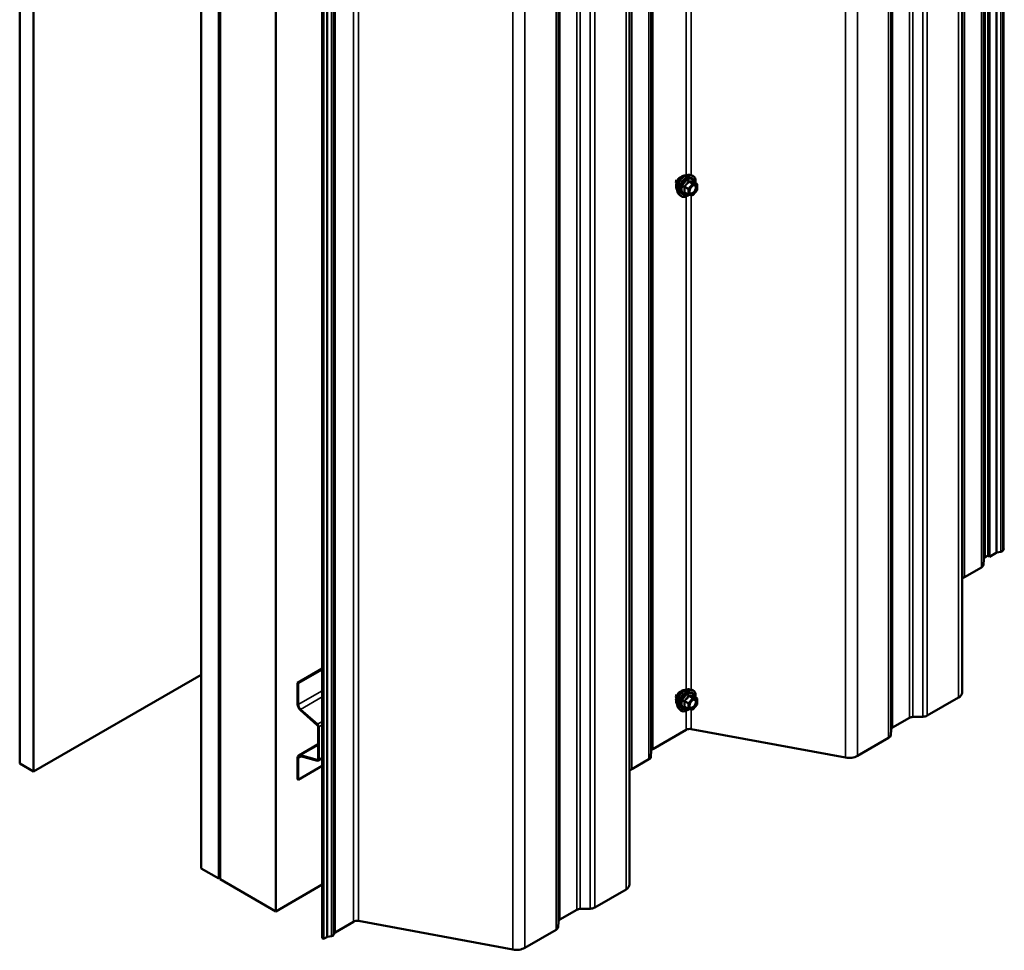
# Model space of a CAD drawing. Units: inches. Extents: x 0.6 to 33.4, y 0.4 to 21.4.
# Drawn here: x 23.9 to 26.4, y 10.8 to 13.1 of the extents above; entities that cross this region are included whole.
import ezdxf

# ---------------------------------------------------------------- set-up
doc = ezdxf.new("R2010")
doc.units = ezdxf.units.IN
doc.header["$LTSCALE"] = 2
doc.header["$MEASUREMENT"] = 0
doc.layers.add('Visible (ANSI)', color=7, linetype='Continuous', lineweight=50)
doc.layers.add('Visible Narrow (ANSI)', color=7, linetype='Continuous', lineweight=35)

msp = doc.modelspace()

# ---------------------------------------------------------------- linework, layer by layer
at = {"layer": 'Visible (ANSI)'}
for p, q in [((26.35392, 11.77557), (26.35392, 16.67455)), ((26.35746, 11.77353), (26.35746, 16.67251)), ((26.2879, 11.42803), (26.2879, 16.32701)), ((23.89582, 16.1471), (23.89582, 11.24812)), ((23.93118, 16.12668), (23.93118, 11.2277)), ((24.35686, 10.98194), (24.35686, 15.88092)), ((24.40105, 15.8554), (24.40105, 10.95642)), ((24.4036, 15.85605), (24.4036, 10.95708)), ((24.40473, 15.85328), (24.40473, 10.9543)), ((25.44369, 10.94063), (25.44369, 15.83961)), ((24.54615, 10.87265), (24.54615, 15.77163)), ((24.66384, 10.8047), (24.66384, 15.70368)), ((24.66738, 15.70164), (24.66738, 10.80266)), ((25.59572, 12.743), (25.60163, 12.74179)), ((25.61459, 12.72018), (25.60478, 12.72585)), ((25.59328, 12.69279), (25.58347, 12.69845)), ((25.6151, 12.70448), (25.60534, 12.69234)), ((25.61549, 12.71862), (25.61549, 12.70561)), ((25.56821, 12.69534), (25.5722, 12.69083)), ((25.60378, 12.69168), (25.59402, 12.69255)), ((26.35392, 11.77639), (26.34691, 11.77234)), ((26.35392, 11.77557), (26.35746, 11.77353)), ((26.37458, 11.78342), (26.35746, 11.77353)), ((26.3859, 11.78563), (26.37588, 11.78387)), ((26.39435, 11.79453), (26.39131, 11.78875)), ((26.34325, 11.76751), (26.34231, 11.75308)), ((26.3372, 11.74632), (26.29387, 11.72131)), ((23.93118, 11.2277), (24.35686, 11.47347)), ((24.66384, 11.48935), (24.60125, 11.45321)), ((24.60309, 11.45215), (24.66384, 11.48723)), ((24.60125, 11.45321), (24.60309, 11.45215)), ((24.60125, 11.45321), (24.60125, 11.39893)), ((24.60309, 11.39787), (24.60309, 11.45215)), ((25.59572, 11.4366), (25.60163, 11.4354)), ((25.61459, 11.41379), (25.60478, 11.41945)), ((25.6151, 11.39809), (25.60534, 11.38595)), ((25.61549, 11.41223), (25.61549, 11.39922)), ((26.27912, 11.41579), (26.19969, 11.36993)), ((24.60843, 11.38398), (24.65121, 11.34604)), ((24.65168, 11.34782), (24.6089, 11.38575)), ((25.56821, 11.38895), (25.5722, 11.38444)), ((25.59328, 11.38639), (25.58347, 11.39206)), ((25.60378, 11.38529), (25.59402, 11.38616)), ((26.15462, 11.36432), (26.1113, 11.33931)), ((26.18797, 11.36697), (26.16299, 11.36643)), ((24.65309, 11.34212), (24.65309, 11.25949)), ((24.65493, 11.25843), (24.65493, 11.34105)), ((25.58751, 11.3339), (25.50269, 11.28493)), ((25.99179, 11.26318), (25.60017, 11.33567)), ((26.10765, 11.33448), (26.1067, 11.32005)), ((24.65309, 11.29711), (24.60408, 11.26882)), ((26.10159, 11.31329), (26.02216, 11.26743)), ((25.49904, 11.2801), (25.4981, 11.26567)), ((23.89582, 11.24812), (23.93118, 11.2277)), ((24.60125, 11.26255), (24.60125, 11.20826)), ((24.60309, 11.2072), (24.60309, 11.26148)), ((24.65121, 11.25774), (24.60843, 11.2692)), ((24.6089, 11.26688), (24.65168, 11.25542)), ((24.65365, 11.25559), (24.66384, 11.26148)), ((25.49298, 11.25891), (25.44966, 11.2339)), ((24.66384, 11.24228), (24.60309, 11.2072)), ((24.60125, 11.20826), (24.60309, 11.2072)), ((24.40105, 10.95642), (24.35686, 10.98194)), ((24.40105, 10.95642), (24.4036, 10.95789)), ((24.40473, 10.95642), (24.4036, 10.95708)), ((24.40473, 10.9543), (24.54615, 10.87265)), ((24.66384, 10.9406), (24.54615, 10.87265)), ((25.4349, 10.92838), (25.35547, 10.88252)), ((25.31041, 10.87691), (25.26708, 10.8519)), ((25.34376, 10.87957), (25.31878, 10.87902)), ((25.14757, 10.77578), (24.75596, 10.84826)), ((25.26343, 10.84707), (25.26249, 10.83265)), ((24.7433, 10.84649), (24.69621, 10.81931)), ((25.25738, 10.82588), (25.17794, 10.78002)), ((24.66738, 10.80266), (24.66384, 10.8047)), ((24.67566, 10.80744), (24.66738, 10.80266)), ((24.68698, 10.80965), (24.67696, 10.80789)), ((24.69543, 10.81856), (24.69238, 10.81278))]:
    msp.add_line(p, q, dxfattribs=at)
for centre, start, end in [((25.61369, 12.71862), 0, 60), ((25.61369, 12.70561), 321.20602, 0), ((25.59418, 12.69434), 240, 264.89609), ((25.60394, 12.69347), 264.89609, 321.20602), ((25.61369, 11.41223), 0, 60), ((25.61369, 11.39922), 321.20602, 0), ((25.59418, 11.38795), 240, 264.89609), ((25.60394, 11.38708), 264.89609, 321.20602)]:
    msp.add_arc(centre, 0.0018, start, end, dxfattribs=at)
for centre, major_axis, start_param, end_param in [((26.35574, 11.76723), (-0.0125, 0), 5.4977871, 6.2454559), ((26.37679, 11.78214), (-0.00313, 0), 5.0078298, 5.4977871), ((26.38353, 11.79012), (0.00812, 0), 5.0078298, 5.9877445), ((26.39734, 11.79401), (-0.00313, 0), 5.4977871, 5.9877445), ((26.32482, 11.75346), (0.0175, 0), 5.4977871, 6.2454559), ((26.2815, 11.72845), (-0.0175, 0), 1.945534, 2.3561945), ((26.2579, 11.42803), (0.03, 0), 5.4977871, 6.2831853), ((24.61093, 11.39334), (0.00685, -0.01186), 3.9269908, 5.2359878), ((24.61093, 11.39334), (-0.00555, 0.00961), 0.7853982, 2.0943951), ((24.65055, 11.34359), (-0.0031, 0.00537), 3.9269908, 5.2359878), ((26.16346, 11.35922), (-0.0125, 0), 4.7501184, 5.4977871), ((26.18731, 11.37707), (-0.0175, 0), 1.6085258, 2.3561945), ((24.65055, 11.34359), (0.0018, -0.00312), 0.7853982, 2.0943951), ((25.59635, 11.3288), (-0.0125, 0), 4.4021469, 5.4977871), ((26.12014, 11.3342), (-0.0125, 0), 5.4977871, 6.2454559), ((26.08921, 11.32043), (0.0175, 0), 5.4977871, 6.2454559), ((25.51153, 11.27983), (-0.0125, 0), 5.4977871, 6.2454559), ((24.61093, 11.25695), (-0.00685, 0.01186), 5.7595865, 7.0685835), ((24.61093, 11.25695), (-0.00555, 0.00961), 5.7595865, 7.0685835), ((24.65055, 11.26096), (0.0018, -0.00312), 5.7595865, 7.0685835), ((24.65055, 11.26096), (0.0031, -0.00537), 5.7595865, 7.0685835), ((25.48061, 11.26606), (0.0175, 0), 5.4977871, 6.2454559), ((26.00095, 11.27968), (-0.03, 0), 1.2605542, 2.3561945), ((25.43728, 11.24104), (-0.0175, 0), 1.945534, 2.3561945), ((25.41369, 10.94063), (0.03, 0), 5.4977871, 6.2831853), ((25.31925, 10.87181), (-0.0125, 0), 4.7501184, 5.4977871), ((25.3431, 10.88966), (-0.0175, 0), 1.6085258, 2.3561945), ((24.75214, 10.84139), (-0.0125, 0), 4.4021469, 5.4977871), ((25.27592, 10.8468), (-0.0125, 0), 5.4977871, 6.2454559), ((25.245, 10.83303), (0.0175, 0), 5.4977871, 6.2454559), ((24.67787, 10.80617), (-0.00313, 0), 5.0078298, 5.4977871), ((24.68461, 10.81414), (0.00812, 0), 5.0078298, 5.9877445), ((24.69842, 10.81803), (-0.00313, 0), 5.4977871, 5.9877445), ((25.15673, 10.79227), (-0.03, 0), 1.2605542, 2.3561945)]:
    msp.add_ellipse(centre, major_axis=major_axis, ratio=0.5773503, start_param=start_param, end_param=end_param, dxfattribs=at)
for points, knots in [([(25.56299, 12.73024), (25.56185, 12.72767), (25.5614, 12.72471), (25.56197, 12.7225), (25.56218, 12.72173), (25.5625, 12.72106), (25.56292, 12.72051)], [-23.3106175, -23.3106175, -23.3106175, -23.3106175, -22.3512928, -22.3512928, -22.3512928, -22.0189284, -22.0189284, -22.0189284, -22.0189284]), ([(25.56459, 12.70515), (25.56428, 12.7055), (25.564, 12.70588), (25.56297, 12.70751), (25.56243, 12.70897), (25.56184, 12.71231), (25.56181, 12.71421), (25.56227, 12.71819), (25.56277, 12.72029), (25.56423, 12.72445), (25.56519, 12.72651), (25.56748, 12.73042), (25.56881, 12.73226), (25.57171, 12.73554), (25.57328, 12.73698), (25.57652, 12.73931), (25.57818, 12.74019), (25.58146, 12.74129), (25.58307, 12.74151), (25.58486, 12.74132), (25.58514, 12.74128), (25.58542, 12.74122)], [3.0714788, 3.0714788, 3.0714788, 3.0714788, 3.1729134, 3.1729134, 3.4819077, 3.4819077, 3.8076744, 3.8076744, 4.1355524, 4.1355524, 4.4621128, 4.4621128, 4.7881098, 4.7881098, 5.1147501, 5.1147501, 5.4426864, 5.4426864, 5.7678436, 5.7678436, 5.8297004, 5.8297004, 5.8297004, 5.8297004]), ([(25.56321, 12.72151), (25.56322, 12.72166), (25.56322, 12.7218), (25.56329, 12.72312), (25.5635, 12.72436), (25.56418, 12.7268), (25.56466, 12.72803), (25.5658, 12.73033), (25.56647, 12.73143), (25.56794, 12.73336), (25.56875, 12.73422), (25.57038, 12.7356), (25.57122, 12.73614), (25.57246, 12.73667), (25.57288, 12.73681), (25.57329, 12.73689)], [4.48716395, 4.48716395, 4.48716395, 4.48716395, 4.49946781, 4.49946781, 4.59761522, 4.59761522, 4.69567712, 4.69567712, 4.79365263, 4.79365263, 4.8916251, 4.8916251, 4.98970096, 4.98970096, 5.04189341, 5.04189341, 5.04189341, 5.04189341]), ([(25.56821, 12.69534), (25.56699, 12.69671), (25.56608, 12.6984), (25.5648, 12.70238), (25.5645, 12.70472), (25.56458, 12.70978), (25.56499, 12.7125), (25.56647, 12.71801), (25.56753, 12.72079), (25.57021, 12.72614), (25.57181, 12.7287), (25.5754, 12.73338), (25.57739, 12.73549), (25.58159, 12.73905), (25.5838, 12.74049), (25.58824, 12.74253), (25.59047, 12.74313), (25.59368, 12.74327), (25.59472, 12.7432), (25.59572, 12.743)], [3.0704143, 3.0704143, 3.0704143, 3.0704143, 3.3623997, 3.3623997, 3.6840335, 3.6840335, 4.0161119, 4.0161119, 4.3469002, 4.3469002, 4.6762307, 4.6762307, 5.0059115, 5.0059115, 5.3374702, 5.3374702, 5.6681659, 5.6681659, 5.8307649, 5.8307649, 5.8307649, 5.8307649]), ([(25.60163, 12.74179), (25.60352, 12.74141), (25.60525, 12.74056), (25.60809, 12.73805), (25.60921, 12.73642), (25.61084, 12.73247), (25.61131, 12.73012), (25.61149, 12.72585), (25.6114, 12.72404), (25.61115, 12.72217)], [5.8307649, 5.8307649, 5.8307649, 5.8307649, 6.1370923, 6.1370923, 6.4398247, 6.4398247, 6.7586418, 6.7586418, 6.9737949, 6.9737949, 6.9737949, 6.9737949]), ([(25.60478, 12.72585), (25.60469, 12.7259), (25.60463, 12.72595), (25.60457, 12.72601), (25.60456, 12.72603), (25.60455, 12.72603), (25.60455, 12.72603), (25.60455, 12.72603)], [0.024605139, 0.024605139, 0.024605139, 0.024605139, 0.035997017, 0.035997017, 0.045975075, 0.045975075, 0.046840155, 0.046840155, 0.046840155, 0.046840155]), ([(25.59668, 12.69754), (25.59637, 12.69815), (25.59614, 12.69895), (25.59597, 12.70079), (25.596, 12.70178), (25.59633, 12.70391), (25.59663, 12.70505), (25.59746, 12.70735), (25.59801, 12.70852), (25.5993, 12.71073), (25.60005, 12.71179), (25.60165, 12.71366), (25.6025, 12.71449), (25.6042, 12.71581), (25.60505, 12.71633), (25.60664, 12.71701), (25.60737, 12.71719), (25.60802, 12.71724), (25.60804, 12.71724), (25.60806, 12.71724)], [3.2382433, 3.2382433, 3.2382433, 3.2382433, 3.5626245, 3.5626245, 3.857486, 3.857486, 4.1549998, 4.1549998, 4.4567363, 4.4567363, 4.7600057, 4.7600057, 5.0615971, 5.0615971, 5.3588174, 5.3588174, 5.6539171, 5.6539171, 5.6629359, 5.6629359, 5.6629359, 5.6629359]), ([(25.59414, 12.69254), (25.59289, 12.69156), (25.59161, 12.69069), (25.58801, 12.68864), (25.58569, 12.68775), (25.58125, 12.68694), (25.57913, 12.68702), (25.5754, 12.68815), (25.57379, 12.68915), (25.57238, 12.69063), (25.57229, 12.69073), (25.5722, 12.69083)], [8.2015454, 8.2015454, 8.2015454, 8.2015454, 8.3829746, 8.3829746, 8.7086083, 8.7086083, 9.0288888, 9.0288888, 9.3323905, 9.3323905, 9.3535996, 9.3535996, 9.3535996, 9.3535996]), ([(25.56299, 11.42384), (25.56185, 11.42128), (25.5614, 11.41832), (25.56197, 11.4161), (25.56218, 11.41534), (25.5625, 11.41467), (25.56292, 11.41412)], [-23.3106175, -23.3106175, -23.3106175, -23.3106175, -22.3512928, -22.3512928, -22.3512928, -22.0189284, -22.0189284, -22.0189284, -22.0189284]), ([(25.56459, 11.39876), (25.56428, 11.3991), (25.564, 11.39948), (25.56297, 11.40111), (25.56243, 11.40258), (25.56184, 11.40592), (25.56181, 11.40781), (25.56227, 11.4118), (25.56277, 11.41389), (25.56423, 11.41805), (25.56519, 11.42012), (25.56748, 11.42403), (25.56881, 11.42587), (25.57171, 11.42915), (25.57328, 11.43059), (25.57652, 11.43291), (25.57818, 11.4338), (25.58146, 11.43489), (25.58307, 11.43511), (25.58486, 11.43493), (25.58514, 11.43489), (25.58542, 11.43483)], [3.0714788, 3.0714788, 3.0714788, 3.0714788, 3.1729134, 3.1729134, 3.4819077, 3.4819077, 3.8076744, 3.8076744, 4.1355524, 4.1355524, 4.4621128, 4.4621128, 4.7881098, 4.7881098, 5.1147501, 5.1147501, 5.4426864, 5.4426864, 5.7678436, 5.7678436, 5.8297004, 5.8297004, 5.8297004, 5.8297004]), ([(25.56321, 11.41512), (25.56322, 11.41526), (25.56322, 11.41541), (25.56329, 11.41673), (25.5635, 11.41797), (25.56418, 11.42041), (25.56466, 11.42164), (25.5658, 11.42393), (25.56647, 11.42503), (25.56794, 11.42696), (25.56875, 11.42782), (25.57038, 11.4292), (25.57122, 11.42974), (25.57246, 11.43028), (25.57288, 11.43041), (25.57329, 11.43049)], [4.48716395, 4.48716395, 4.48716395, 4.48716395, 4.49946781, 4.49946781, 4.59761522, 4.59761522, 4.69567712, 4.69567712, 4.79365263, 4.79365263, 4.8916251, 4.8916251, 4.98970096, 4.98970096, 5.04189341, 5.04189341, 5.04189341, 5.04189341]), ([(25.56821, 11.38895), (25.56699, 11.39032), (25.56608, 11.39201), (25.5648, 11.39599), (25.5645, 11.39833), (25.56458, 11.40338), (25.56499, 11.40611), (25.56647, 11.41162), (25.56753, 11.4144), (25.57021, 11.41974), (25.57181, 11.42231), (25.5754, 11.42698), (25.57739, 11.42909), (25.58159, 11.43265), (25.5838, 11.4341), (25.58824, 11.43614), (25.59047, 11.43674), (25.59368, 11.43688), (25.59472, 11.4368), (25.59572, 11.4366)], [3.0704143, 3.0704143, 3.0704143, 3.0704143, 3.3623997, 3.3623997, 3.6840335, 3.6840335, 4.0161119, 4.0161119, 4.3469002, 4.3469002, 4.6762307, 4.6762307, 5.0059115, 5.0059115, 5.3374702, 5.3374702, 5.6681659, 5.6681659, 5.8307649, 5.8307649, 5.8307649, 5.8307649]), ([(25.60163, 11.4354), (25.60352, 11.43501), (25.60525, 11.43416), (25.60809, 11.43166), (25.60921, 11.43002), (25.61084, 11.42607), (25.61131, 11.42373), (25.61149, 11.41946), (25.6114, 11.41765), (25.61115, 11.41578)], [5.8307649, 5.8307649, 5.8307649, 5.8307649, 6.1370923, 6.1370923, 6.4398247, 6.4398247, 6.7586418, 6.7586418, 6.9737949, 6.9737949, 6.9737949, 6.9737949]), ([(25.59668, 11.39114), (25.59637, 11.39175), (25.59614, 11.39256), (25.59597, 11.39439), (25.596, 11.39539), (25.59633, 11.39752), (25.59663, 11.39866), (25.59746, 11.40096), (25.59801, 11.40212), (25.5993, 11.40434), (25.60005, 11.40539), (25.60165, 11.40727), (25.6025, 11.40809), (25.6042, 11.40942), (25.60505, 11.40993), (25.60664, 11.41062), (25.60737, 11.4108), (25.60802, 11.41084), (25.60804, 11.41084), (25.60806, 11.41084)], [3.2382433, 3.2382433, 3.2382433, 3.2382433, 3.5626245, 3.5626245, 3.857486, 3.857486, 4.1549998, 4.1549998, 4.4567363, 4.4567363, 4.7600057, 4.7600057, 5.0615971, 5.0615971, 5.3588174, 5.3588174, 5.6539171, 5.6539171, 5.6629359, 5.6629359, 5.6629359, 5.6629359]), ([(25.60478, 11.41945), (25.60469, 11.41951), (25.60463, 11.41956), (25.60457, 11.41962), (25.60456, 11.41963), (25.60455, 11.41964), (25.60455, 11.41964), (25.60455, 11.41964)], [0.024605139, 0.024605139, 0.024605139, 0.024605139, 0.035997017, 0.035997017, 0.045975075, 0.045975075, 0.046840155, 0.046840155, 0.046840155, 0.046840155]), ([(25.59414, 11.38615), (25.59289, 11.38516), (25.59161, 11.3843), (25.58801, 11.38224), (25.58569, 11.38135), (25.58125, 11.38055), (25.57913, 11.38063), (25.5754, 11.38176), (25.57379, 11.38276), (25.57238, 11.38424), (25.57229, 11.38434), (25.5722, 11.38444)], [8.2015454, 8.2015454, 8.2015454, 8.2015454, 8.3829746, 8.3829746, 8.7086083, 8.7086083, 9.0288888, 9.0288888, 9.3323905, 9.3323905, 9.3535996, 9.3535996, 9.3535996, 9.3535996])]:
    msp.add_open_spline(points, degree=3, knots=knots, dxfattribs=at)
for points in [[(25.56213, 12.71685), (25.56176, 12.71699), (25.56141, 12.71716), (25.56109, 12.71738)], [(25.56213, 11.41046), (25.56176, 11.41059), (25.56141, 11.41077), (25.56109, 11.41098)]]:
    msp.add_open_spline(points, degree=3, dxfattribs=at)
at = {"layer": 'Visible Narrow (ANSI)'}
for p, q in [((26.34691, 16.67132), (26.34691, 11.77234)), ((26.37458, 16.6824), (26.37458, 11.78342)), ((26.37588, 16.68285), (26.37588, 11.78387)), ((26.3859, 16.68461), (26.3859, 11.78563)), ((26.39131, 16.68773), (26.39131, 11.78875)), ((26.39435, 16.69351), (26.39435, 11.79453)), ((26.34231, 16.65206), (26.34231, 11.75308)), ((26.34325, 16.66648), (26.34325, 11.76751)), ((26.3372, 16.6453), (26.3372, 11.74632)), ((26.29387, 16.62028), (26.29387, 11.72131)), ((26.27912, 16.31476), (26.27912, 11.41579)), ((26.15462, 16.2633), (26.15462, 11.36432)), ((26.16299, 16.26541), (26.16299, 11.36643)), ((26.18797, 16.26595), (26.18797, 11.36697)), ((26.19969, 16.26891), (26.19969, 11.36993)), ((26.10765, 16.23346), (26.10765, 11.33448)), ((26.1113, 16.23829), (26.1113, 11.33931)), ((26.10159, 16.21227), (26.10159, 11.31329)), ((26.1067, 16.21903), (26.1067, 11.32005)), ((25.49904, 16.17908), (25.49904, 11.2801)), ((25.50269, 16.18391), (25.50269, 11.28493)), ((25.49298, 16.15789), (25.49298, 11.25891)), ((25.4981, 16.16465), (25.4981, 11.26567)), ((25.99179, 16.16216), (25.99179, 11.26318)), ((26.02216, 16.16641), (26.02216, 11.26743)), ((25.44966, 16.13288), (25.44966, 11.2339)), ((25.4349, 15.82736), (25.4349, 10.92838)), ((25.31041, 15.77589), (25.31041, 10.87691)), ((25.31878, 15.778), (25.31878, 10.87902)), ((25.34376, 15.77855), (25.34376, 10.87957)), ((25.35547, 15.7815), (25.35547, 10.88252)), ((24.75596, 15.74724), (24.75596, 10.84826)), ((25.26343, 15.74605), (25.26343, 10.84707)), ((25.26708, 15.75088), (25.26708, 10.8519)), ((24.7433, 15.74547), (24.7433, 10.84649)), ((25.25738, 15.72486), (25.25738, 10.82588)), ((25.26249, 15.73163), (25.26249, 10.83265)), ((24.67566, 15.70642), (24.67566, 10.80744)), ((24.67696, 15.70687), (24.67696, 10.80789)), ((24.68698, 15.70863), (24.68698, 10.80965)), ((24.69238, 15.71176), (24.69238, 10.81278)), ((24.69543, 15.71754), (24.69543, 10.81856)), ((24.69621, 15.71829), (24.69621, 10.81931)), ((25.14757, 15.67476), (25.14757, 10.77578)), ((25.17794, 15.679), (25.17794, 10.78002)), ((25.60017, 13.9984), (25.60017, 12.74209)), ((25.58751, 13.99496), (25.58751, 12.74213)), ((25.59366, 12.72596), (25.6033, 12.7204)), ((25.60457, 12.72113), (25.59494, 12.7267)), ((25.60469, 12.72583), (25.61433, 12.72026)), ((25.58327, 12.71218), (25.59291, 12.70662)), ((25.59291, 12.69361), (25.58327, 12.69917)), ((25.59354, 12.70826), (25.58391, 12.71382)), ((25.59291, 12.70662), (25.59291, 12.69361)), ((25.6033, 12.7204), (25.59354, 12.70826)), ((25.59545, 12.70662), (25.60521, 12.71876)), ((25.59545, 12.69361), (25.59545, 12.70662)), ((25.61433, 12.72026), (25.60457, 12.72113)), ((25.60521, 12.71876), (25.61497, 12.71789)), ((25.61497, 12.70488), (25.60521, 12.69274)), ((25.61497, 12.71789), (25.61497, 12.70488)), ((25.58751, 12.68857), (25.58751, 11.43574)), ((25.60521, 12.69274), (25.59545, 12.69361)), ((25.60017, 12.692), (25.60017, 11.43569)), ((24.66384, 11.43294), (24.60309, 11.39787)), ((24.60309, 11.39787), (24.60125, 11.39893)), ((24.66384, 11.41747), (24.6089, 11.38575)), ((25.58327, 11.40579), (25.59291, 11.40023)), ((25.59354, 11.40187), (25.58391, 11.40743)), ((25.59291, 11.40023), (25.59291, 11.38721)), ((25.6033, 11.414), (25.59354, 11.40187)), ((25.59366, 11.41957), (25.6033, 11.414)), ((25.60457, 11.41474), (25.59494, 11.4203)), ((25.59545, 11.40023), (25.60521, 11.41236)), ((25.59545, 11.38721), (25.59545, 11.40023)), ((25.61433, 11.41387), (25.60457, 11.41474)), ((25.60469, 11.41943), (25.61433, 11.41387)), ((25.60521, 11.41236), (25.61497, 11.41149)), ((25.61497, 11.39848), (25.60521, 11.38634)), ((25.61497, 11.41149), (25.61497, 11.39848)), ((24.6089, 11.38575), (24.60843, 11.38398)), ((25.59291, 11.38721), (25.58327, 11.39278)), ((25.58751, 11.38217), (25.58751, 11.3339)), ((25.60521, 11.38634), (25.59545, 11.38721)), ((25.60017, 11.38561), (25.60017, 11.33567)), ((24.65168, 11.34782), (24.65121, 11.34604)), ((24.66384, 11.35484), (24.65168, 11.34782)), ((24.65493, 11.34105), (24.65309, 11.34212)), ((24.66384, 11.3462), (24.65493, 11.34105)), ((24.60843, 11.2692), (24.65309, 11.29499)), ((24.60309, 11.26148), (24.60125, 11.26255)), ((24.61131, 11.26623), (24.60309, 11.26148)), ((24.6089, 11.26688), (24.60843, 11.2692)), ((24.65121, 11.25774), (24.65301, 11.25878)), ((24.65168, 11.25542), (24.65121, 11.25774)), ((24.65493, 11.25843), (24.65309, 11.25949)), ((24.66384, 11.26357), (24.65493, 11.25843))]:
    msp.add_line(p, q, dxfattribs=at)
for centre, major_axis, ratio, start_param, end_param in [((25.57721, 12.72192), (-0.01063, -0.0184), 0.5773503, 3.3535374, 6.0712406), ((25.58462, 12.71764), (-0.01401, -0.02427), 0.5773503, 3.3322137, 6.0925643), ((25.58975, 12.71467), (-0.01498, -0.02595), 0.5773503, 3.3322137, 6.0925643), ((25.59064, 12.71416), (-0.0145, -0.02511), 0.5773503, 2.2053575, 7.2231213), ((25.59064, 12.71416), (0.01216, 0.02106), 0.5773503, 5.4975062, 10.2104571), ((25.59147, 12.71368), (-0.01055, -0.01828), 0.5773503, 2.5227558, 6.9020222), ((25.59303, 12.72687), (-0.00167, 0.00067), 0.3899094, 1.166601, 2.1132176), ((25.59557, 12.72834), (-0.0004, -0.00175), 0.5541429, 5.0798919, 6.0265085), ((25.60533, 12.72747), (-0.00042, 0.00175), 0.9349583, 1.5568542, 2.5034709), ((25.582, 12.71145), (-0.00174, -0.00045), 0.3546411, 3.8071343, 4.7537509), ((25.582, 12.69844), (0.00169, -0.00062), 0.7354565, 1.01996, 1.9665767), ((25.58327, 12.71473), (0.00105, -0.00146), 0.009094, 4.4278645, 5.3744812), ((25.58327, 12.69663), (0.0004, 0.00175), 0.5541429, 0.1117394, 0.6899399), ((25.59418, 12.70735), (-0.0009, -0.00156), 0.5773503, 4.4505896, 5.4977871), ((25.59418, 12.70735), (0.0018, 0), 0.5773503, 3.9269908, 5.4977871), ((25.59418, 12.70735), (-0.0014, 0.00113), 0.2113249, 3.773507, 5.3443033), ((25.60394, 12.71949), (0.0009, 0.00156), 0.5773503, 0.2617994, 1.3089969), ((25.60394, 12.71949), (0.0014, -0.00113), 0.2113249, 0.6319143, 2.2027106), ((25.60394, 12.71949), (0.00016, 0.00179), 0.7886751, 4.3615096, 5.9323059), ((25.6088, 12.70054), (0.0014, -0.00113), 0.2106845, 3.7734035, 4.8836458), ((25.61369, 12.71862), (0.00016, 0.00179), 0.7886751, 4.3615096, 5.9323059), ((25.61369, 12.71862), (0.0009, 0.00156), 0.5773503, 0, 0.2617994), ((25.61369, 12.71862), (0.0018, 0), 0.5773503, 5.4977871, 6.2831853), ((25.61369, 12.70561), (0.0018, 0), 0.5773503, 5.4977871, 6.2831853), ((25.61369, 12.70561), (0.0014, -0.00113), 0.2113249, 0, 0.6319143), ((25.59418, 12.69434), (-0.0009, -0.00156), 0.5773503, 5.4977871, 6.2831853), ((25.59418, 12.69434), (-0.0018, 0), 0.5773503, 0.7853982, 2.3561945), ((25.59418, 12.69434), (-0.00016, -0.00179), 0.7886751, 0, 1.2199169), ((25.60394, 12.69347), (-0.00016, -0.00179), 0.7886751, 0, 1.2199169), ((25.60394, 12.69347), (0.0014, -0.00113), 0.2113249, 0, 0.6319143), ((25.57721, 11.41552), (-0.01063, -0.0184), 0.5773503, 3.3535374, 6.0712406), ((25.58462, 11.41124), (-0.01401, -0.02427), 0.5773503, 3.3322137, 6.0925643), ((25.58975, 11.40828), (-0.01498, -0.02595), 0.5773503, 3.3322137, 6.0925643), ((25.59064, 11.40776), (-0.0145, -0.02511), 0.5773503, 2.2053575, 7.2231213), ((25.59064, 11.40776), (0.01216, 0.02106), 0.5773503, 5.4975062, 10.2104571), ((25.59147, 11.40729), (-0.01055, -0.01828), 0.5773503, 2.5227558, 6.9020222), ((25.582, 11.40505), (-0.00174, -0.00045), 0.3546411, 3.8071343, 4.7537509), ((25.58327, 11.40834), (0.00105, -0.00146), 0.009094, 4.4278645, 5.3744812), ((25.59303, 11.42047), (-0.00167, 0.00067), 0.3899094, 1.166601, 2.1132176), ((25.59418, 11.40096), (-0.0009, -0.00156), 0.5773503, 4.4505896, 5.4977871), ((25.59418, 11.40096), (0.0018, 0), 0.5773503, 3.9269908, 5.4977871), ((25.59418, 11.40096), (-0.0014, 0.00113), 0.2113249, 3.773507, 5.3443033), ((25.59557, 11.42194), (-0.0004, -0.00175), 0.5541429, 5.0798919, 6.0265085), ((25.60394, 11.4131), (0.0009, 0.00156), 0.5773503, 0.2617994, 1.3089969), ((25.60394, 11.4131), (0.0014, -0.00113), 0.2113249, 0.6319143, 2.2027106), ((25.60533, 11.42107), (-0.00042, 0.00175), 0.9349583, 1.5568542, 2.5034709), ((25.60394, 11.4131), (0.00016, 0.00179), 0.7886751, 4.3615096, 5.9323059), ((25.61369, 11.41223), (0.00016, 0.00179), 0.7886751, 4.3615096, 5.9323059), ((25.61369, 11.41223), (0.0009, 0.00156), 0.5773503, 0, 0.2617994), ((25.61369, 11.41223), (0.0018, 0), 0.5773503, 5.4977871, 6.2831853), ((25.61369, 11.39922), (0.0018, 0), 0.5773503, 5.4977871, 6.2831853), ((25.61369, 11.39922), (0.0014, -0.00113), 0.2113249, 0, 0.6319143), ((25.582, 11.39204), (0.00169, -0.00062), 0.7354565, 1.01996, 1.9665767), ((25.58327, 11.39023), (0.0004, 0.00175), 0.5541429, 0.1117394, 0.6899399), ((25.59418, 11.38795), (-0.0009, -0.00156), 0.5773503, 5.4977871, 6.2831853), ((25.59418, 11.38795), (-0.0018, 0), 0.5773503, 0.7853982, 2.3561945), ((25.59418, 11.38795), (-0.00016, -0.00179), 0.7886751, 0, 1.2199169), ((25.60394, 11.38708), (-0.00016, -0.00179), 0.7886751, 0, 1.2199169), ((25.60394, 11.38708), (0.0014, -0.00113), 0.2113249, 0, 0.6319143), ((25.6088, 11.39414), (0.0014, -0.00113), 0.2106845, 3.7734035, 4.8836458)]:
    msp.add_ellipse(centre, major_axis=major_axis, ratio=ratio, start_param=start_param, end_param=end_param, dxfattribs=at)
for centre in [(25.60521, 12.70575), (25.60521, 11.39935)]:
    msp.add_ellipse(centre, major_axis=(-0.00688, -0.01192), ratio=0.5773503, dxfattribs=at)
for points, knots in [([(25.56337, 12.72197), (25.56338, 12.72221), (25.5634, 12.72246), (25.56342, 12.7227), (25.56385, 12.72663), (25.56592, 12.73097), (25.56852, 12.73372), (25.57001, 12.7353), (25.57164, 12.73633), (25.57311, 12.7367)], [16.4040589, 16.4040589, 16.4040589, 16.4040589, 16.4704248, 16.4704248, 16.4704248, 17.5313529, 17.5313529, 17.5313529, 18.1433414, 18.1433414, 18.1433414, 18.1433414]), ([(25.59213, 12.72654), (25.59189, 12.72589), (25.59162, 12.72525), (25.59061, 12.72306), (25.58972, 12.72156), (25.58861, 12.72018), (25.58751, 12.71881), (25.5862, 12.71756), (25.58418, 12.71599), (25.58358, 12.71555), (25.58296, 12.71513)], [-0.79343171, -0.79343171, -0.79343171, -0.79343171, -0.73407951, -0.73407951, -0.58703534, -0.58703534, -0.58703534, -0.43999117, -0.43999117, -0.38063897, -0.38063897, -0.38063897, -0.38063897]), ([(25.58391, 12.71382), (25.58454, 12.71428), (25.58516, 12.71475), (25.58725, 12.71647), (25.58863, 12.71783), (25.58982, 12.7193), (25.591, 12.72077), (25.59198, 12.72236), (25.5931, 12.72463), (25.59339, 12.7253), (25.59366, 12.72596)], [0.38063897, 0.38063897, 0.38063897, 0.38063897, 0.43999117, 0.43999117, 0.58703534, 0.58703534, 0.58703534, 0.73407951, 0.73407951, 0.79343171, 0.79343171, 0.79343171, 0.79343171]), ([(25.59452, 12.72792), (25.59429, 12.72798), (25.59406, 12.728), (25.59351, 12.72796), (25.59319, 12.72784), (25.5927, 12.72748), (25.59252, 12.72727), (25.59227, 12.72688), (25.59219, 12.72671), (25.59213, 12.72654)], [-0.097231966, -0.097231966, -0.097231966, -0.097231966, -0.074882683, -0.074882683, -0.041601491, -0.041601491, -0.016000573, -0.016000573, 0, 0, 0, 0]), ([(25.59366, 12.72596), (25.59368, 12.72607), (25.5937, 12.72617), (25.59378, 12.7264), (25.59386, 12.72651), (25.59411, 12.72671), (25.59429, 12.72677), (25.59463, 12.72677), (25.59478, 12.72675), (25.59494, 12.7267)], [0, 0, 0, 0, 0.016000573, 0.016000573, 0.041601491, 0.041601491, 0.074882683, 0.074882683, 0.097231966, 0.097231966, 0.097231966, 0.097231966]), ([(25.60369, 12.7271), (25.60344, 12.72702), (25.60316, 12.72695), (25.60211, 12.72675), (25.6012, 12.72672), (25.6001, 12.72682), (25.599, 12.72691), (25.5977, 12.72715), (25.59572, 12.72761), (25.59512, 12.72776), (25.59452, 12.72792)], [-0.79389075, -0.79389075, -0.79389075, -0.79389075, -0.73452768, -0.73452768, -0.58748351, -0.58748351, -0.58748351, -0.44043934, -0.44043934, -0.38107627, -0.38107627, -0.38107627, -0.38107627]), ([(25.59494, 12.7267), (25.59557, 12.72655), (25.59619, 12.72642), (25.59829, 12.72599), (25.59966, 12.72577), (25.60085, 12.72567), (25.60203, 12.72556), (25.60301, 12.72557), (25.60413, 12.72571), (25.60443, 12.72576), (25.60469, 12.72583)], [0.38107627, 0.38107627, 0.38107627, 0.38107627, 0.44043934, 0.44043934, 0.58748351, 0.58748351, 0.58748351, 0.73452768, 0.73452768, 0.79389075, 0.79389075, 0.79389075, 0.79389075]), ([(25.60475, 12.72586), (25.60472, 12.72595), (25.60469, 12.72603), (25.60454, 12.72643), (25.6044, 12.72669), (25.60413, 12.727), (25.60402, 12.72708), (25.60383, 12.72712), (25.60376, 12.72712), (25.60369, 12.7271)], [-0.083033185, -0.083033185, -0.083033185, -0.083033185, -0.074882683, -0.074882683, -0.041601491, -0.041601491, -0.016000573, -0.016000573, 0, 0, 0, 0]), ([(25.60469, 12.72583), (25.60471, 12.72585), (25.60472, 12.72586), (25.60475, 12.72586), (25.60477, 12.72586), (25.60478, 12.72585)], [0, 0, 0, 0, 0.016000573, 0.016000573, 0.024605139, 0.024605139, 0.024605139, 0.024605139]), ([(25.56213, 12.7169), (25.56178, 12.71703), (25.56144, 12.71721), (25.56113, 12.71742), (25.56097, 12.71753), (25.56081, 12.71765), (25.56067, 12.71777)], [21.63023732, 21.63023732, 21.63023732, 21.63023732, 21.77506541, 21.77506541, 21.77506541, 21.84928787, 21.84928787, 21.84928787, 21.84928787]), ([(25.58296, 12.71513), (25.58273, 12.71497), (25.58252, 12.71479), (25.58207, 12.71427), (25.58186, 12.7139), (25.58167, 12.71321), (25.58164, 12.71291), (25.58168, 12.71242), (25.58171, 12.71223), (25.58176, 12.71205)], [-0.097231966, -0.097231966, -0.097231966, -0.097231966, -0.074882683, -0.074882683, -0.041601491, -0.041601491, -0.016000573, -0.016000573, 0, 0, 0, 0]), ([(25.58176, 12.69982), (25.58169, 12.69965), (25.58165, 12.69947), (25.58166, 12.69905), (25.58176, 12.69881), (25.58208, 12.69847), (25.58227, 12.69835), (25.58264, 12.6982), (25.58279, 12.69816), (25.58296, 12.69812)], [-0.097231966, -0.097231966, -0.097231966, -0.097231966, -0.074882683, -0.074882683, -0.041601491, -0.041601491, -0.016000573, -0.016000573, 0, 0, 0, 0]), ([(25.58176, 12.71205), (25.58196, 12.71138), (25.58213, 12.71071), (25.58266, 12.70843), (25.58287, 12.70685), (25.58287, 12.70538), (25.58287, 12.70391), (25.58266, 12.70255), (25.58213, 12.70079), (25.58196, 12.7003), (25.58176, 12.69982)], [-0.79389075, -0.79389075, -0.79389075, -0.79389075, -0.73452768, -0.73452768, -0.58748351, -0.58748351, -0.58748351, -0.44043934, -0.44043934, -0.38107627, -0.38107627, -0.38107627, -0.38107627]), ([(25.58327, 12.71218), (25.58322, 12.71229), (25.58318, 12.7124), (25.58312, 12.71269), (25.58312, 12.71286), (25.58321, 12.71324), (25.58333, 12.71342), (25.58361, 12.71367), (25.58375, 12.71376), (25.58391, 12.71382)], [0, 0, 0, 0, 0.016000573, 0.016000573, 0.041601491, 0.041601491, 0.074882683, 0.074882683, 0.097231966, 0.097231966, 0.097231966, 0.097231966]), ([(25.58347, 12.69845), (25.58338, 12.6985), (25.58331, 12.69855), (25.58316, 12.69871), (25.58312, 12.69883), (25.58316, 12.69902), (25.5832, 12.6991), (25.58327, 12.69917)], [0.024605139, 0.024605139, 0.024605139, 0.024605139, 0.041601491, 0.041601491, 0.074882683, 0.074882683, 0.097231966, 0.097231966, 0.097231966, 0.097231966]), ([(25.58327, 12.69917), (25.58345, 12.69967), (25.58361, 12.70019), (25.5841, 12.70205), (25.5843, 12.70351), (25.5843, 12.70508), (25.5843, 12.70666), (25.5841, 12.70835), (25.58361, 12.71077), (25.58345, 12.71148), (25.58327, 12.71218)], [0.38107627, 0.38107627, 0.38107627, 0.38107627, 0.44043934, 0.44043934, 0.58748351, 0.58748351, 0.58748351, 0.73452768, 0.73452768, 0.79389075, 0.79389075, 0.79389075, 0.79389075]), ([(25.60753, 12.70127), (25.60662, 12.70014), (25.60558, 12.69916), (25.60326, 12.69755), (25.60194, 12.69703), (25.59968, 12.69689), (25.59872, 12.69719), (25.59729, 12.69843), (25.59679, 12.69932), (25.59631, 12.70143), (25.59628, 12.70261), (25.59654, 12.70442), (25.59666, 12.70497), (25.59681, 12.70553)], [-0.83564392, -0.83564392, -0.83564392, -0.83564392, -0.7228785, -0.7228785, -0.58435367, -0.58435367, -0.45806676, -0.45806676, -0.33967028, -0.33967028, -0.23060447, -0.23060447, -0.18395836, -0.18395836, -0.18395836, -0.18395836]), ([(25.59668, 12.69754), (25.59698, 12.69696), (25.59735, 12.69647), (25.59865, 12.69535), (25.59975, 12.695), (25.60236, 12.69516), (25.60389, 12.69576), (25.60657, 12.69762), (25.60776, 12.69875), (25.6088, 12.70005)], [0.39193068, 0.39193068, 0.39193068, 0.39193068, 0.45806676, 0.45806676, 0.58435367, 0.58435367, 0.7228785, 0.7228785, 0.83564392, 0.83564392, 0.83564392, 0.83564392]), ([(25.6012, 12.71313), (25.60151, 12.71344), (25.60183, 12.71373), (25.60331, 12.71498), (25.60455, 12.71567), (25.60681, 12.71628), (25.60784, 12.71624), (25.60974, 12.71542), (25.61053, 12.71447), (25.6113, 12.71194), (25.61134, 12.71044), (25.61079, 12.70734), (25.61024, 12.70577), (25.60893, 12.70323), (25.60826, 12.70219), (25.60753, 12.70127)], [0.04497176, 0.04497176, 0.04497176, 0.04497176, 0.08028028, 0.08028028, 0.20872874, 0.20872874, 0.33060969, 0.33060969, 0.47998326, 0.47998326, 0.61751594, 0.61751594, 0.74414261, 0.74414261, 0.83564392, 0.83564392, 0.83564392, 0.83564392]), ([(25.6088, 12.70005), (25.60965, 12.70111), (25.61043, 12.70231), (25.61194, 12.70524), (25.61257, 12.70706), (25.61321, 12.71062), (25.61316, 12.71236), (25.61227, 12.71527), (25.61136, 12.71637), (25.60953, 12.71716), (25.60882, 12.71728), (25.60806, 12.71724)], [-0.83564392, -0.83564392, -0.83564392, -0.83564392, -0.74414261, -0.74414261, -0.61751594, -0.61751594, -0.47998326, -0.47998326, -0.33060969, -0.33060969, -0.25332364, -0.25332364, -0.25332364, -0.25332364]), ([(25.56337, 11.41558), (25.56338, 11.41582), (25.5634, 11.41606), (25.56342, 11.41631), (25.56385, 11.42023), (25.56592, 11.42458), (25.56852, 11.42732), (25.57001, 11.42891), (25.57164, 11.42993), (25.57311, 11.43031)], [16.4040589, 16.4040589, 16.4040589, 16.4040589, 16.4704248, 16.4704248, 16.4704248, 17.5313529, 17.5313529, 17.5313529, 18.1433414, 18.1433414, 18.1433414, 18.1433414]), ([(25.56213, 11.41051), (25.56178, 11.41064), (25.56144, 11.41081), (25.56113, 11.41102), (25.56097, 11.41113), (25.56081, 11.41125), (25.56067, 11.41138)], [21.63023732, 21.63023732, 21.63023732, 21.63023732, 21.77506541, 21.77506541, 21.77506541, 21.84928787, 21.84928787, 21.84928787, 21.84928787]), ([(25.58296, 11.40874), (25.58273, 11.40858), (25.58252, 11.40839), (25.58207, 11.40787), (25.58186, 11.4075), (25.58167, 11.40682), (25.58164, 11.40651), (25.58168, 11.40602), (25.58171, 11.40583), (25.58176, 11.40565)], [-0.097231966, -0.097231966, -0.097231966, -0.097231966, -0.074882683, -0.074882683, -0.041601491, -0.041601491, -0.016000573, -0.016000573, 0, 0, 0, 0]), ([(25.58176, 11.40565), (25.58196, 11.40498), (25.58213, 11.40432), (25.58266, 11.40203), (25.58287, 11.40046), (25.58287, 11.39899), (25.58287, 11.39752), (25.58266, 11.39615), (25.58213, 11.39439), (25.58196, 11.3939), (25.58176, 11.39343)], [-0.79389075, -0.79389075, -0.79389075, -0.79389075, -0.73452768, -0.73452768, -0.58748351, -0.58748351, -0.58748351, -0.44043934, -0.44043934, -0.38107627, -0.38107627, -0.38107627, -0.38107627]), ([(25.59213, 11.42014), (25.59189, 11.41949), (25.59162, 11.41885), (25.59061, 11.41666), (25.58972, 11.41516), (25.58861, 11.41379), (25.58751, 11.41242), (25.5862, 11.41117), (25.58418, 11.40959), (25.58358, 11.40916), (25.58296, 11.40874)], [-0.79343171, -0.79343171, -0.79343171, -0.79343171, -0.73407951, -0.73407951, -0.58703534, -0.58703534, -0.58703534, -0.43999117, -0.43999117, -0.38063897, -0.38063897, -0.38063897, -0.38063897]), ([(25.58327, 11.40579), (25.58322, 11.4059), (25.58318, 11.40601), (25.58312, 11.4063), (25.58312, 11.40647), (25.58321, 11.40684), (25.58333, 11.40703), (25.58361, 11.40728), (25.58375, 11.40736), (25.58391, 11.40743)], [0, 0, 0, 0, 0.016000573, 0.016000573, 0.041601491, 0.041601491, 0.074882683, 0.074882683, 0.097231966, 0.097231966, 0.097231966, 0.097231966]), ([(25.58327, 11.39278), (25.58345, 11.39327), (25.58361, 11.39379), (25.5841, 11.39565), (25.5843, 11.39711), (25.5843, 11.39869), (25.5843, 11.40026), (25.5841, 11.40195), (25.58361, 11.40438), (25.58345, 11.40508), (25.58327, 11.40579)], [0.38107627, 0.38107627, 0.38107627, 0.38107627, 0.44043934, 0.44043934, 0.58748351, 0.58748351, 0.58748351, 0.73452768, 0.73452768, 0.79389075, 0.79389075, 0.79389075, 0.79389075]), ([(25.58391, 11.40743), (25.58454, 11.40789), (25.58516, 11.40836), (25.58725, 11.41008), (25.58863, 11.41143), (25.58982, 11.4129), (25.591, 11.41437), (25.59198, 11.41596), (25.5931, 11.41824), (25.59339, 11.4189), (25.59366, 11.41957)], [0.38063897, 0.38063897, 0.38063897, 0.38063897, 0.43999117, 0.43999117, 0.58703534, 0.58703534, 0.58703534, 0.73407951, 0.73407951, 0.79343171, 0.79343171, 0.79343171, 0.79343171]), ([(25.59452, 11.42152), (25.59429, 11.42158), (25.59406, 11.42161), (25.59351, 11.42156), (25.59319, 11.42145), (25.5927, 11.42108), (25.59252, 11.42088), (25.59227, 11.42048), (25.59219, 11.42032), (25.59213, 11.42014)], [-0.097231966, -0.097231966, -0.097231966, -0.097231966, -0.074882683, -0.074882683, -0.041601491, -0.041601491, -0.016000573, -0.016000573, 0, 0, 0, 0]), ([(25.59366, 11.41957), (25.59368, 11.41967), (25.5937, 11.41977), (25.59378, 11.42), (25.59386, 11.42012), (25.59411, 11.42032), (25.59429, 11.42038), (25.59463, 11.42038), (25.59478, 11.42035), (25.59494, 11.4203)], [0, 0, 0, 0, 0.016000573, 0.016000573, 0.041601491, 0.041601491, 0.074882683, 0.074882683, 0.097231966, 0.097231966, 0.097231966, 0.097231966]), ([(25.60369, 11.4207), (25.60344, 11.42062), (25.60316, 11.42055), (25.60211, 11.42036), (25.6012, 11.42032), (25.6001, 11.42042), (25.599, 11.42052), (25.5977, 11.42075), (25.59572, 11.42122), (25.59512, 11.42136), (25.59452, 11.42152)], [-0.79389075, -0.79389075, -0.79389075, -0.79389075, -0.73452768, -0.73452768, -0.58748351, -0.58748351, -0.58748351, -0.44043934, -0.44043934, -0.38107627, -0.38107627, -0.38107627, -0.38107627]), ([(25.59494, 11.4203), (25.59557, 11.42016), (25.59619, 11.42002), (25.59829, 11.4196), (25.59966, 11.41938), (25.60085, 11.41927), (25.60203, 11.41917), (25.60301, 11.41918), (25.60413, 11.41931), (25.60443, 11.41937), (25.60469, 11.41943)], [0.38107627, 0.38107627, 0.38107627, 0.38107627, 0.44043934, 0.44043934, 0.58748351, 0.58748351, 0.58748351, 0.73452768, 0.73452768, 0.79389075, 0.79389075, 0.79389075, 0.79389075]), ([(25.60753, 11.39488), (25.60662, 11.39375), (25.60558, 11.39277), (25.60326, 11.39116), (25.60194, 11.39063), (25.59968, 11.3905), (25.59872, 11.3908), (25.59729, 11.39204), (25.59679, 11.39292), (25.59631, 11.39503), (25.59628, 11.39622), (25.59654, 11.39802), (25.59666, 11.39857), (25.59681, 11.39913)], [-0.83564392, -0.83564392, -0.83564392, -0.83564392, -0.7228785, -0.7228785, -0.58435367, -0.58435367, -0.45806676, -0.45806676, -0.33967028, -0.33967028, -0.23060447, -0.23060447, -0.18395836, -0.18395836, -0.18395836, -0.18395836]), ([(25.6012, 11.40674), (25.60151, 11.40705), (25.60183, 11.40734), (25.60331, 11.40859), (25.60455, 11.40928), (25.60681, 11.40989), (25.60784, 11.40985), (25.60974, 11.40903), (25.61053, 11.40808), (25.6113, 11.40555), (25.61134, 11.40404), (25.61079, 11.40095), (25.61024, 11.39938), (25.60893, 11.39683), (25.60826, 11.3958), (25.60753, 11.39488)], [0.04497176, 0.04497176, 0.04497176, 0.04497176, 0.08028028, 0.08028028, 0.20872874, 0.20872874, 0.33060969, 0.33060969, 0.47998326, 0.47998326, 0.61751594, 0.61751594, 0.74414261, 0.74414261, 0.83564392, 0.83564392, 0.83564392, 0.83564392]), ([(25.60475, 11.41947), (25.60472, 11.41956), (25.60469, 11.41964), (25.60454, 11.42004), (25.6044, 11.4203), (25.60413, 11.4206), (25.60402, 11.42068), (25.60383, 11.42073), (25.60376, 11.42073), (25.60369, 11.4207)], [-0.083033185, -0.083033185, -0.083033185, -0.083033185, -0.074882683, -0.074882683, -0.041601491, -0.041601491, -0.016000573, -0.016000573, 0, 0, 0, 0]), ([(25.60469, 11.41943), (25.60471, 11.41946), (25.60472, 11.41947), (25.60475, 11.41946), (25.60477, 11.41946), (25.60478, 11.41945)], [0, 0, 0, 0, 0.016000573, 0.016000573, 0.024605139, 0.024605139, 0.024605139, 0.024605139]), ([(25.6088, 11.39366), (25.60965, 11.39472), (25.61043, 11.39591), (25.61194, 11.39885), (25.61257, 11.40066), (25.61321, 11.40423), (25.61316, 11.40596), (25.61227, 11.40888), (25.61136, 11.40998), (25.60953, 11.41076), (25.60882, 11.41088), (25.60806, 11.41084)], [-0.83564392, -0.83564392, -0.83564392, -0.83564392, -0.74414261, -0.74414261, -0.61751594, -0.61751594, -0.47998326, -0.47998326, -0.33060969, -0.33060969, -0.25332364, -0.25332364, -0.25332364, -0.25332364]), ([(25.58176, 11.39343), (25.58169, 11.39325), (25.58165, 11.39307), (25.58166, 11.39265), (25.58176, 11.39242), (25.58208, 11.39208), (25.58227, 11.39196), (25.58264, 11.39181), (25.58279, 11.39176), (25.58296, 11.39173)], [-0.097231966, -0.097231966, -0.097231966, -0.097231966, -0.074882683, -0.074882683, -0.041601491, -0.041601491, -0.016000573, -0.016000573, 0, 0, 0, 0]), ([(25.58347, 11.39206), (25.58338, 11.3921), (25.58331, 11.39216), (25.58316, 11.39232), (25.58312, 11.39243), (25.58316, 11.39263), (25.5832, 11.39271), (25.58327, 11.39278)], [0.024605139, 0.024605139, 0.024605139, 0.024605139, 0.041601491, 0.041601491, 0.074882683, 0.074882683, 0.097231966, 0.097231966, 0.097231966, 0.097231966]), ([(25.59668, 11.39114), (25.59698, 11.39057), (25.59735, 11.39008), (25.59865, 11.38895), (25.59975, 11.38861), (25.60236, 11.38877), (25.60389, 11.38937), (25.60657, 11.39122), (25.60776, 11.39236), (25.6088, 11.39366)], [0.39193068, 0.39193068, 0.39193068, 0.39193068, 0.45806676, 0.45806676, 0.58435367, 0.58435367, 0.7228785, 0.7228785, 0.83564392, 0.83564392, 0.83564392, 0.83564392])]:
    msp.add_open_spline(points, degree=3, knots=knots, dxfattribs=at)
for points in [[(25.58296, 12.69812), (25.58352, 12.69801), (25.58406, 12.6979), (25.58459, 12.6978)], [(25.58296, 11.39173), (25.58352, 11.39161), (25.58406, 11.3915), (25.58459, 11.39141)]]:
    msp.add_open_spline(points, degree=3, dxfattribs=at)

doc.saveas('drawing.dxf')
